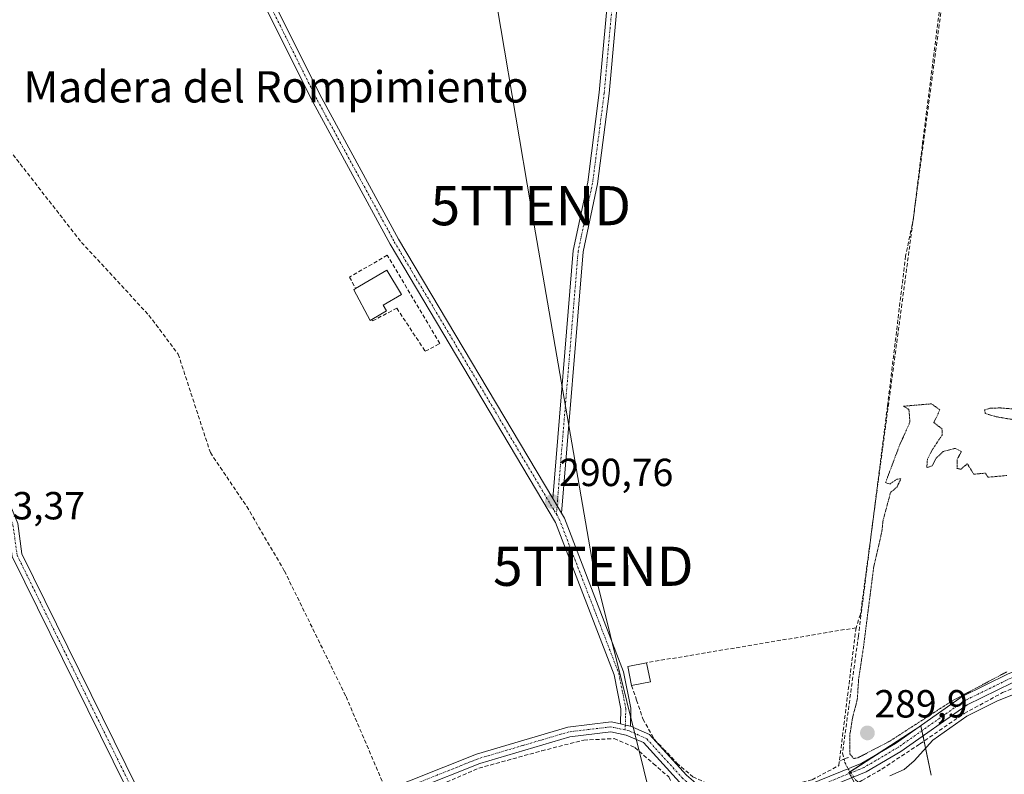
# Model space of a CAD drawing. Units: metres. Extents: x 589010 to 591026, y 4682755 to 4685072.
# Drawn here: x 590389 to 590640, y 4684540 to 4684733 of the extents above; entities that cross this region are included whole.
import ezdxf
from ezdxf.enums import TextEntityAlignment as Align

# ---------------------------------------------------------------- set-up
doc = ezdxf.new("R2010")
doc.units = ezdxf.units.M
doc.header["$MEASUREMENT"] = 0
for name, pattern in [('TRAZO_Y_PUNTO', [1, 0.5, -0.25, 0, -0.25]), ('TRAZOS2', [0.375, 0.25, -0.125]), ('TRAZOSX2', [1.5, 1, -0.5])]:
    doc.linetypes.add(name, pattern=pattern)
doc.layers.get('0').update_dxf_attribs({"lineweight": 5})
for name, color, linetype, lineweight in [('Camino', 19, 'Continuous', 0), ('Camino Cxs', 19, 'Continuous', 0), ('Camino eje', 39, 'TRAZO_Y_PUNTO', 13), ('Carátula', 7, 'Continuous', 5), ('Corriente artificial lineal', 5, 'TRAZOSX2', 13), ('Corriente artificial lineal oculto', 135, 'TRAZO_Y_PUNTO', 13), ('Curva de nivel normal', 36, 'Continuous', 0), ('Curva de nivel normal depresión', 36, 'TRAZOS2', 0), ('Edificación', 1, 'Continuous', 13), ('Edificación Cxs', 1, 'Continuous', 13), ('Edificación ligera', 1, 'Continuous', 0), ('Edificación ligera Cxs', 1, 'Continuous', 0), ('Huerta', 92, 'Continuous', 0), ('Huerta CxS', 92, 'Continuous', 0), ('Muro lineal', 1, 'TRAZOSX2', 13), ('Núcleo urbano', 19, 'Continuous', 0), ('Núcleo urbano CxS', 19, 'Continuous', 0), ('Pista no pavimentada', 254, 'Continuous', 13), ('Pista no pavimentada Cxs', 254, 'Continuous', 0), ('Pista pavimentada eje', 135, 'TRAZO_Y_PUNTO', 0), ('Puente lineal', 2, 'TRAZOS2', 0), ('Punto de cota en terreno', 7, 'Continuous', 0), ('Rótulo de punto de cota en terreno', 19, 'Continuous', 0), ('Tendido', 6, 'Continuous', 0), ('Texto cartográfico', 19, 'Continuous', 0), ('Torre de tendido puntual', 7, 'Continuous', 0)]:
    doc.layers.add(name, color=color, linetype=linetype, lineweight=lineweight)
doc.styles.add('Arial', font='txt', dxfattribs={"height": 0.2})

# ---------------------------------------------------------------- blocks, each defined once
blk = doc.blocks.new('5PATER')
at = {"layer": 'Carátula', "linetype": 'Continuous', "lineweight": 5}
h = blk.add_hatch(color=250, dxfattribs=at)
edge = h.paths.add_edge_path()
edge.add_ellipse((0, 0.01), major_axis=(-1.33, -1.34), ratio=0.999422, start_angle=0, end_angle=360)
blk = doc.blocks.new('5TTEND')
blk.add_text('5TTEND', height=10).set_placement((0, 0), align=Align.MIDDLE_CENTER)

msp = doc.modelspace()

# ---------------------------------------------------------------- linework, layer by layer
at = {"layer": 'Camino', "color": 19, "linetype": 'Continuous', "lineweight": 0}
for points in [[(590403.62, 4684807.33, 291.12), (590408.76, 4684802.7, 290.85), (590413.09, 4684797.3, 291.04), (590448.71, 4684748.06, 290.84), (590466.17, 4684712.96, 290.84), (590485.81, 4684676.87, 290.67), (590525.18, 4684610.64, 290.71)], [(590542.48, 4684553.05, 290.67), (590542.58, 4684556.9, 290.63), (590540.82, 4684565.63, 290.65), (590525.91, 4684604.51, 290.69), (590483.63, 4684675.64, 290.69), (590463.96, 4684711.81, 290.8), (590446.56, 4684746.76, 290.91), (590411.1, 4684795.79, 291.1), (590406.94, 4684800.98, 291.15), (590401.89, 4684805.52, 291.24)], [(590525.18, 4684610.64, 290.71), (590530.43, 4684674.04, 290.63), (590534.11, 4684691.5, 290.6), (590537.07, 4684714.38, 290.73), (590541.54, 4684763.71, 290.79), (590542.51, 4684766.32, 290.72), (590547.93, 4684768.42, 290.74), (590570.25, 4684768.51, 290.69), (590570.26, 4684766.01, 290.64), (590548.4, 4684765.92, 290.65), (590544.46, 4684764.4, 290.68), (590544, 4684763.16, 290.69), (590539.56, 4684714.11, 290.62), (590536.58, 4684691.08, 290.54), (590532.91, 4684673.67, 290.62), (590527.38, 4684606.93, 290.68)], [(590435.12, 4684507.11, 290.71), (590430.84, 4684510.71, 290.68), (590425.74, 4684517.45, 290.65), (590387.17, 4684595.82, 290.73), (590386.12, 4684603.61, 290.89), (590379.95, 4684618.56, 291.12), (590338.15, 4684695.1, 291.23), (590340.34, 4684696.3, 290.98), (590382.21, 4684619.64, 290.79), (590388.56, 4684604.26, 290.74), (590389.6, 4684596.56, 290.68), (590427.87, 4684518.77, 290.71), (590432.66, 4684512.45, 290.66), (590436.93, 4684508.85, 290.71)], [(590527.38, 4684606.93, 290.68), (590525.18, 4684610.64, 290.71)], [(590527.38, 4684606.93, 290.68), (590525.18, 4684610.64, 290.71)], [(590527.38, 4684606.93, 290.68), (590528.17, 4684605.6, 290.64), (590543.23, 4684566.33, 290.58), (590545.08, 4684557.11, 290.53), (590545.04, 4684552.49, 290.62)], [(590545.04, 4684552.49, 290.62), (590543.73, 4684552.78, 290.64), (590542.48, 4684553.05, 290.67)]]:
    msp.add_polyline3d(points, dxfattribs=at)
at = {"layer": 'Camino Cxs', "color": 19, "linetype": 'Continuous', "lineweight": 0}
for points in [[(590525.18, 4684610.64, 290.71), (590527.38, 4684606.93, 290.68), (590528.17, 4684605.6, 290.64), (590543.23, 4684566.33, 290.58), (590545.08, 4684557.11, 290.53), (590545.04, 4684552.49, 290.62), (590543.73, 4684552.78, 290.64), (590542.48, 4684553.05, 290.67), (590542.58, 4684556.9, 290.63), (590540.82, 4684565.63, 290.65), (590525.91, 4684604.51, 290.69), (590483.63, 4684675.64, 290.69), (590463.96, 4684711.81, 290.8), (590446.56, 4684746.76, 290.91), (590411.1, 4684795.79, 291.1), (590406.94, 4684800.98, 291.15), (590401.89, 4684805.52, 291.24), (590403.62, 4684807.33, 291.12), (590408.76, 4684802.7, 290.85), (590413.09, 4684797.3, 291.04), (590448.71, 4684748.06, 290.84), (590466.17, 4684712.96, 290.84), (590485.81, 4684676.87, 290.67), (590525.18, 4684610.64, 290.71)], [(590527.38, 4684606.93, 290.68), (590525.18, 4684610.64, 290.71), (590530.43, 4684674.04, 290.63), (590534.11, 4684691.5, 290.6), (590537.07, 4684714.38, 290.73), (590541.54, 4684763.71, 290.79), (590542.51, 4684766.32, 290.72), (590547.93, 4684768.42, 290.74), (590570.25, 4684768.51, 290.69), (590570.26, 4684766.01, 290.64), (590548.4, 4684765.92, 290.65), (590544.46, 4684764.4, 290.68), (590544, 4684763.16, 290.69), (590539.56, 4684714.11, 290.62), (590536.58, 4684691.08, 290.54), (590532.91, 4684673.67, 290.62), (590527.38, 4684606.93, 290.68)], [(590436.93, 4684508.85, 290.71), (590435.12, 4684507.11, 290.71), (590430.84, 4684510.71, 290.68), (590425.74, 4684517.45, 290.65), (590387.17, 4684595.82, 290.73), (590386.12, 4684603.61, 290.89), (590379.95, 4684618.56, 291.12), (590338.15, 4684695.1, 291.23), (590340.34, 4684696.3, 290.98), (590382.21, 4684619.64, 290.79), (590388.56, 4684604.26, 290.74), (590389.6, 4684596.56, 290.68), (590427.87, 4684518.77, 290.71), (590432.66, 4684512.45, 290.66), (590436.93, 4684508.85, 290.71)]]:
    msp.add_polyline3d(points, close=True, dxfattribs=at)
at = {"layer": 'Camino eje', "color": 39, "linetype": 'TRAZO_Y_PUNTO', "lineweight": 13}
for points in [[(590401.94, 4684807.31, 291.24), (590402.76, 4684806.43, 291.19), (590405.28, 4684804.16, 291.1), (590407.85, 4684801.84, 291.02), (590412.1, 4684796.55, 291.09), (590429.83, 4684772.03, 290.89), (590447.64, 4684747.41, 290.88), (590456.37, 4684729.86, 290.96), (590465.07, 4684712.39, 290.83), (590474.9, 4684694.3, 290.7), (590484.72, 4684676.26, 290.69), (590525.55, 4684607.58, 290.72), (590526.1, 4684606.63, 290.72)], [(590570.26, 4684767.26, 290.67), (590548.17, 4684767.17, 290.69), (590546.2, 4684766.41, 290.68), (590543.49, 4684765.36, 290.71), (590542.89, 4684763.75, 290.74), (590540.54, 4684738.77, 290.69), (590538.32, 4684714.25, 290.68), (590535.35, 4684691.29, 290.57), (590531.67, 4684673.86, 290.66), (590526.1, 4684606.63, 290.72)], [(590339.25, 4684695.7, 291.08), (590381.08, 4684619.1, 290.9), (590387.34, 4684603.94, 290.78), (590388.39, 4684596.19, 290.7), (590399.87, 4684572.85, 290.59), (590421.05, 4684529.8, 290.66), (590426.81, 4684518.11, 290.72), (590429.2, 4684514.95, 290.61), (590431.75, 4684511.58, 290.69), (590433.89, 4684509.78, 290.72), (590436.99, 4684507.17, 290.68)], [(590526.1, 4684606.63, 290.72), (590526.84, 4684605.39, 290.7), (590534.5, 4684585.62, 290.61), (590542.03, 4684565.98, 290.63), (590542.91, 4684561.62, 290.61), (590543.83, 4684557.01, 290.58), (590543.78, 4684555.08, 290.61), (590543.73, 4684552.78, 290.64), (590543.61, 4684551.52, 290.64)]]:
    msp.add_polyline3d(points, dxfattribs=at)
at = {"layer": 'Corriente artificial lineal', "color": 5, "linetype": 'TRAZOSX2', "lineweight": 13}
for points in [[(590636.24, 4684826.71, 290.56), (590631.47, 4684786, 290.67), (590624.8, 4684742.42, 290.48), (590619.56, 4684701.06, 290.41), (590617.26, 4684682.09, 290.5), (590615.28, 4684672.65, 290.36), (590610.67, 4684634.39, 290.2), (590603.21, 4684575.49, 290.14), (590599.17, 4684545.59, 290.07), (590599.55, 4684544.05, 290.05)], [(590334.43, 4684696.99, 291.71), (590359.85, 4684710.63, 290.85), (590370.76, 4684717.23, 290.85), (590371.69, 4684717.5, 290.84), (590375.43, 4684713.31, 290.81), (590377.21, 4684711.51, 290.79), (590404.82, 4684676.08, 290.92), (590422.06, 4684657.48, 290.62), (590429.54, 4684647.52, 290.62), (590437.75, 4684622.37, 290.73), (590447.05, 4684608.59, 290.76), (590456.66, 4684592.14, 290.67), (590472.4, 4684560.03, 290.68), (590482.38, 4684536.63, 290.88)], [(590602.4, 4684538.85, 290.2), (590603.27, 4684538.12, 290.12), (590604.14, 4684538.61, 290.08), (590609.22, 4684541.53, 290.09), (590618.91, 4684547.96, 289.97), (590630.26, 4684555.74, 289.81), (590640.02, 4684561.05, 289.9), (590645.26, 4684563.2, 290.06), (590660.9, 4684567.72, 290.07), (590668.76, 4684569.71, 289.98), (590693.76, 4684576.77, 289.86), (590701.06, 4684578.99, 290.02), (590707.09, 4684581.69, 289.93), (590710.43, 4684583.68, 290.03), (590719.56, 4684588.36, 289.92), (590730.43, 4684594.71, 289.79), (590736.13, 4684596.84, 290.09)]]:
    msp.add_polyline3d(points, dxfattribs=at)
at = {"layer": 'Corriente artificial lineal oculto', "color": 135, "linetype": 'TRAZO_Y_PUNTO', "lineweight": 13}
msp.add_polyline3d([(590599.55, 4684544.05, 290.05), (590599.75, 4684543.24, 290.05), (590600.56, 4684541.63, 290.1), (590602.4, 4684538.85, 290.2)], dxfattribs=at)
at = {"layer": 'Curva de nivel normal', "color": 36, "linetype": 'Continuous', "lineweight": 0}
msp.add_polyline3d([(590611.23, 4684539.82, 290), (590614.88, 4684541.44, 290), (590617.49, 4684543.63, 290), (590622.21, 4684548.91, 290), (590630.9, 4684555.06, 290), (590638.56, 4684558.88, 290), (590643.85, 4684560.98, 290), (590650.7, 4684564.32, 290), (590656.9, 4684565.73, 290), (590661.47, 4684565.42, 290), (590665.28, 4684565.89, 290), (590670.89, 4684568.34, 290), (590681.89, 4684572.14, 290), (590688.55, 4684574.7, 290), (590699.89, 4684577.08, 290), (590703.14, 4684576.75, 290), (590704.92, 4684577.55, 290), (590707.14, 4684580.9, 290), (590709.88, 4684583.07, 290), (590714.88, 4684585.01, 290), (590719.54, 4684587.26, 290), (590724.95, 4684589.01, 290), (590730.17, 4684592.73, 290), (590733.79, 4684594.63, 290)], dxfattribs=at)
at = {"layer": 'Curva de nivel normal depresión', "color": 36, "linetype": 'TRAZOS2', "lineweight": 0}
for points in [[(590621.92, 4684634.85, 290), (590614.77, 4684634.24, 290), (590616.12, 4684633.4, 290), (590616.4, 4684630.18, 290), (590613.79, 4684624.41, 290), (590610.16, 4684614.73, 290), (590611.23, 4684614.32, 290), (590613.06, 4684615.58, 290), (590614.1, 4684615.71, 290), (590613.1, 4684613.65, 290), (590611.44, 4684612.18, 290), (590609.52, 4684605.07, 290), (590609.22, 4684602.19, 290), (590607.14, 4684593.19, 290), (590604.54, 4684572.86, 290), (590603.29, 4684564.53, 290), (590602.93, 4684559.2, 290), (590601.76, 4684554.82, 290), (590601.04, 4684550.29, 290), (590601.07, 4684545.38, 290), (590601.98, 4684544.21, 290), (590603.12, 4684544.42, 290), (590611.27, 4684548.68, 290), (590626.96, 4684558.83, 290), (590641.23, 4684566.44, 290)], [(590641.1, 4684616.53, 290), (590636.34, 4684616.09, 290), (590635.64, 4684617.14, 290), (590632.68, 4684616.86, 290), (590631.04, 4684619.54, 290), (590629.41, 4684618.11, 290), (590628.4, 4684618.36, 290), (590628.44, 4684620.69, 290), (590629.56, 4684622.67, 290), (590627.93, 4684623.47, 290), (590624.9, 4684622.67, 290), (590623.01, 4684620.85, 290), (590622.08, 4684619.02, 290), (590620.69, 4684618.55, 290), (590620.85, 4684620.69, 290), (590622.04, 4684623.02, 290), (590624.59, 4684626.85, 290), (590624.61, 4684628.39, 290), (590622.46, 4684630.1, 290), (590623.1, 4684631.23, 290), (590624, 4684633.31, 290), (590621.92, 4684634.85, 290)], [(590642.67, 4684633.54, 290), (590639.63, 4684633.78, 290), (590637.04, 4684633.77, 290), (590635.43, 4684633.27, 290), (590635.63, 4684632.36, 290), (590638.37, 4684631.56, 290), (590642.67, 4684630.82, 290)]]:
    msp.add_polyline3d(points, dxfattribs=at)
at = {"layer": 'Edificación', "color": 1, "linetype": 'Continuous', "lineweight": 13}
for points in [[(590474.85, 4684664.27, 293.22), (590482.82, 4684669.01, 292.38), (590486.52, 4684662.79, 292.23), (590481.88, 4684660.03, 294.92), (590482.72, 4684658.63, 291.6), (590479, 4684656.42, 290.65)], [(590479, 4684656.42, 290.65), (590478.56, 4684656.16, 290.64), (590474.38, 4684663.99, 293.23), (590474.85, 4684664.27, 293.22)]]:
    msp.add_polyline3d(points, dxfattribs=at)
at = {"layer": 'Edificación Cxs', "color": 1, "linetype": 'Continuous', "lineweight": 13}
msp.add_polyline3d([(590479, 4684656.42, 290.65), (590478.56, 4684656.16, 290.64), (590474.38, 4684663.99, 293.23), (590474.85, 4684664.27, 293.22), (590482.82, 4684669.01, 292.38), (590486.52, 4684662.79, 292.23), (590481.88, 4684660.03, 294.92), (590482.72, 4684658.63, 291.6), (590479, 4684656.42, 290.65)], close=True, dxfattribs=at)
at = {"layer": 'Edificación ligera', "color": 1, "linetype": 'Continuous', "lineweight": 0}
for points in [[(590545.32, 4684562.89, 292.91), (590544.35, 4684567.76, 293.49), (590549.13, 4684568.71, 291.79)], [(590549.13, 4684568.71, 291.79), (590550.1, 4684563.83, 290.52)], [(590550.1, 4684563.83, 290.52), (590545.32, 4684562.89, 292.91)]]:
    msp.add_polyline3d(points, dxfattribs=at)
at = {"layer": 'Edificación ligera Cxs', "color": 1, "linetype": 'Continuous', "lineweight": 0}
msp.add_polyline3d([(590550.1, 4684563.83, 290.52), (590545.32, 4684562.89, 292.91), (590544.35, 4684567.76, 293.49), (590549.13, 4684568.71, 291.79), (590550.1, 4684563.83, 290.52)], close=True, dxfattribs=at)
at = {"layer": 'Huerta', "color": 92, "linetype": 'Continuous', "lineweight": 0}
msp.add_polyline3d([(590621.78, 4684539.98, 289.42), (590619.99, 4684548.7, 289.9), (590619.73, 4684550.01, 289.96), (590619.45, 4684551.34, 290), (590619.2, 4684552.56, 290.01), (590616.54, 4684550.83, 290.05), (590609.26, 4684546.1, 290.08), (590601.11, 4684540.81, 290.13), (590600.82, 4684540.62, 290.16), (590600.93, 4684540.42, 290.17), (590601.53, 4684539.32, 290.23)], dxfattribs=at)
at = {"layer": 'Huerta CxS', "color": 92, "linetype": 'Continuous', "lineweight": 0}
msp.add_polyline3d([(590621.79, 4684539.98, 289.42), (590619.2, 4684552.56, 290.01), (590600.82, 4684540.62, 290.16), (590624.75, 4684496.99, 289.44)], dxfattribs=at)
at = {"layer": 'Muro lineal', "color": 1, "linetype": 'TRAZOSX2', "lineweight": 13}
for points in [[(590628.05, 4684753.6, 295.64), (590625.66, 4684745.12, 290.61), (590603.76, 4684581.1, 290.13), (590602.62, 4684577.64, 290.58)], [(590479, 4684656.42, 290.65), (590479.18, 4684656.05, 290.63), (590485.35, 4684659.26, 290.73), (590492.62, 4684648.27, 290.74), (590496.37, 4684650.26, 290.83), (590482.92, 4684672.8, 290.8), (590473.28, 4684667.23, 290.6), (590474.85, 4684664.27, 293.22)], [(590545.32, 4684562.89, 292.91), (590546.6, 4684559.14, 292.12), (590548.19, 4684554.33, 292.36), (590551.1, 4684549.16, 291.5), (590553.41, 4684546.73, 291.43), (590556.87, 4684543.05, 292.29), (590560.96, 4684539.53, 293.62), (590565.91, 4684537.3, 291.09), (590571.21, 4684536.35, 291.95), (590580.19, 4684536.05, 290.33), (590591.4, 4684538.78, 291.72), (590598.23, 4684542.42, 292.2), (590602.62, 4684577.64, 290.58)], [(590602.62, 4684577.64, 290.58), (590549.13, 4684568.71, 291.79)], [(590519.96, 4684518.95, 294.47), (590499.46, 4684511.78, 292.3), (590491.36, 4684529.39, 292.3), (590491.63, 4684533.53, 292.55), (590493.57, 4684536.17, 292.77), (590495.32, 4684536.99, 291.89), (590506.34, 4684541.76, 291.32), (590522.37, 4684546.19, 292.65), (590533.1, 4684548.94, 291.85), (590540.88, 4684549.3, 291.46), (590546.13, 4684547.05, 291.71), (590550.89, 4684542.9, 291.76), (590554.78, 4684539.51, 291.14), (590556.71, 4684535.37, 290.75), (590557.89, 4684532.51, 292.42), (590551.73, 4684530.24, 292.96), (590533.58, 4684523.59, 293.12)]]:
    msp.add_polyline3d(points, dxfattribs=at)
at = {"layer": 'Núcleo urbano', "color": 19, "linetype": 'Continuous', "lineweight": 0}
msp.add_polyline3d([(590621.78, 4684539.98, 289.42), (590619.99, 4684548.7, 289.9), (590619.73, 4684550.01, 289.96), (590619.45, 4684551.34, 290), (590619.2, 4684552.56, 290.01), (590616.54, 4684550.83, 290.05), (590609.26, 4684546.1, 290.08), (590601.11, 4684540.81, 290.13), (590600.82, 4684540.62, 290.16), (590600.93, 4684540.42, 290.17), (590601.53, 4684539.32, 290.23)], dxfattribs=at)
at = {"layer": 'Núcleo urbano CxS', "color": 19, "linetype": 'Continuous', "lineweight": 0}
msp.add_polyline3d([(590624.75, 4684496.99, 289.44), (590600.82, 4684540.62, 290.16), (590619.2, 4684552.56, 290.01), (590621.79, 4684539.98, 289.42)], dxfattribs=at)
at = {"layer": 'Pista no pavimentada', "color": 254, "linetype": 'Continuous', "lineweight": 13}
for points in [[(590827.52, 4684603.65, 290.21), (590808.79, 4684602.41, 290.23), (590763.47, 4684601.96, 290.37), (590745.16, 4684600.84, 290.26), (590738.56, 4684599.16, 290.28), (590732.62, 4684597.09, 290), (590716.06, 4684588.07, 290.04), (590695.67, 4684578.89, 290.09), (590672.46, 4684571.55, 289.94), (590648.54, 4684565.94, 289.93), (590642.51, 4684563.55, 290.14), (590631.04, 4684557.95, 290.08), (590614.02, 4684546, 290.12), (590605.22, 4684540.82, 290.07), (590591.23, 4684535.12, 289.93)], [(590545.04, 4684552.49, 290.62), (590549.85, 4684550.37, 290.44), (590559.3, 4684539.98, 290.48), (590562.93, 4684536.93, 290.47), (590567.04, 4684535.66, 290.39), (590583.25, 4684535.87, 290.19), (590590.47, 4684537.51, 290.19), (590604.11, 4684543.07, 290.08), (590612.66, 4684548.1, 290.03), (590629.76, 4684560.11, 290.04), (590641.5, 4684565.84, 290.05), (590647.79, 4684568.33, 289.95), (590671.8, 4684573.97, 290.1), (590673.22, 4684574.42, 290.07)], [(590436.93, 4684508.85, 290.71), (590440.6, 4684512.37, 290.63), (590455.51, 4684522.73, 290.62), (590472.38, 4684532.02, 290.65), (590505.7, 4684545.35, 290.63), (590529.06, 4684552.26, 290.59), (590540.09, 4684553.58, 290.65), (590542.48, 4684553.05, 290.67)], [(590545.04, 4684552.49, 290.62), (590543.73, 4684552.78, 290.64), (590542.48, 4684553.05, 290.67)], [(590557.56, 4684538.17, 290.58), (590548.36, 4684548.29, 290.54), (590543.96, 4684550.17, 290.64), (590539.97, 4684551.05, 290.64), (590529.56, 4684549.8, 290.65), (590506.52, 4684542.99, 290.66), (590490.29, 4684536.49, 290.74)]]:
    msp.add_polyline3d(points, dxfattribs=at)
at = {"layer": 'Pista no pavimentada Cxs', "color": 254, "linetype": 'Continuous', "lineweight": 0}
for points in [[(590590.47, 4684537.51, 290.19), (590604.11, 4684543.07, 290.08), (590612.66, 4684548.1, 290.03), (590629.76, 4684560.11, 290.04), (590641.5, 4684565.84, 290.05)], [(590642.51, 4684563.55, 290.14), (590631.04, 4684557.95, 290.08), (590614.02, 4684546, 290.12), (590605.22, 4684540.82, 290.07), (590591.23, 4684535.12, 289.93)], [(590472.38, 4684532.02, 290.65), (590505.7, 4684545.35, 290.63), (590529.06, 4684552.26, 290.59), (590540.09, 4684553.58, 290.65), (590542.48, 4684553.05, 290.67), (590543.73, 4684552.78, 290.64), (590545.04, 4684552.49, 290.62), (590549.85, 4684550.37, 290.44), (590559.3, 4684539.98, 290.48)], [(590557.56, 4684538.17, 290.58), (590548.36, 4684548.29, 290.54), (590543.96, 4684550.17, 290.64), (590539.97, 4684551.05, 290.64), (590529.56, 4684549.8, 290.65), (590506.52, 4684542.99, 290.66), (590490.29, 4684536.49, 290.74)]]:
    msp.add_polyline3d(points, dxfattribs=at)
at = {"layer": 'Pista pavimentada eje', "color": 135, "linetype": 'TRAZO_Y_PUNTO', "lineweight": 0}
for points in [[(590675.24, 4684573.74, 290.07), (590672.49, 4684572.87, 290.06), (590660.17, 4684569.96, 290.1), (590648.17, 4684567.14, 289.95), (590642.01, 4684564.7, 290.1), (590630.4, 4684559.03, 290.11), (590613.34, 4684547.05, 290.09), (590604.67, 4684541.95, 290.09), (590590.85, 4684536.32, 290.07), (590587.24, 4684535.5, 290.11), (590583.4, 4684534.63, 290.17), (590566.86, 4684534.41, 290.45), (590564.81, 4684535.05, 290.46), (590562.32, 4684535.81, 290.51), (590560.25, 4684537.55, 290.54), (590558.43, 4684539.08, 290.53), (590549.11, 4684549.33, 290.49), (590544.65, 4684551.3, 290.63), (590543.61, 4684551.52, 290.64)], [(590543.61, 4684551.52, 290.64), (590540.03, 4684552.32, 290.64), (590534.52, 4684551.66, 290.59), (590529.31, 4684551.03, 290.62), (590517.63, 4684547.58, 290.63), (590506.11, 4684544.17, 290.65), (590498, 4684540.92, 290.67), (590489.06, 4684537.35, 290.74)]]:
    msp.add_polyline3d(points, dxfattribs=at)
at = {"layer": 'Puente lineal', "color": 2, "linetype": 'TRAZOS2', "lineweight": 0}
msp.add_polyline3d([(590598.37, 4684543.57, 292.04), (590600.78, 4684544.55, 290.15)], dxfattribs=at)
at = {"layer": 'Tendido', "color": 6, "linetype": 'Continuous', "lineweight": 0}
msp.add_polyline3d([(590569.99, 4684454.75, 290.51), (590535.52, 4684593.34, 290.55), (590519.56, 4684685.46, 290.52), (590508.13, 4684753.48, 290.71), (590492.11, 4684847.87, 290.69), (590474.58, 4684947.01, 290.51), (590459.26, 4685036.85, 289.86), (590454.78, 4685064.77, 289.75)], dxfattribs=at)

# ---------------------------------------------------------------- block references
at = {"layer": 'Punto de cota en terreno', "linetype": 'Continuous', "lineweight": 0}
for p in [(590525.05, 4684609.88, 290.76), (590605.53, 4684550.76, 289.9)]:
    msp.add_blockref('5PATER', p, dxfattribs=at)
at = {"layer": 'Torre de tendido puntual', "linetype": 'Continuous', "lineweight": 0}
for p in [(590519.56, 4684685.46, 290.54), (590535.52, 4684593.34, 290.54)]:
    msp.add_blockref('5TTEND', p, dxfattribs=at)

# ---------------------------------------------------------------- texts
at = {"layer": 'Rótulo de punto de cota en terreno', "color": 19, "linetype": 'Continuous', "lineweight": 0, "style": 'Arial'}
for s, p in [('290,76', (590526.81, 4684611.64)), ('293,37', (590376.58, 4684603.13)), ('289,9', (590607.29, 4684552.52))]:
    msp.add_text(s, height=7, dxfattribs=at).set_placement(p, align=Align.BOTTOM_LEFT)
at = {"layer": 'Texto cartográfico', "color": 19, "linetype": 'Continuous', "lineweight": 0, "style": 'Arial'}
msp.add_text('La Madera del Rompimiento', height=8, dxfattribs=at).set_placement((590447.25, 4684715.83), align=Align.MIDDLE_CENTER)

doc.saveas('drawing.dxf')
